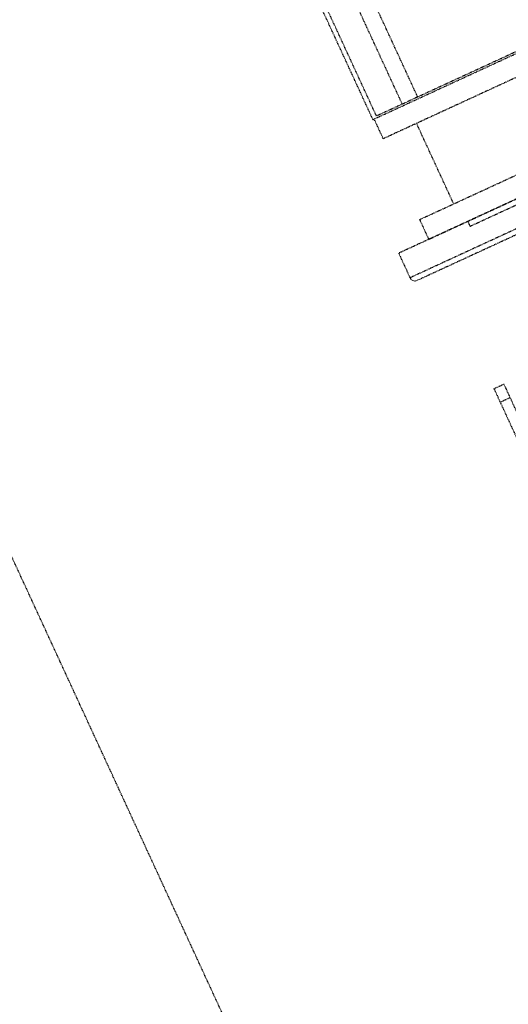
# Model space of a CAD drawing. Units: millimetres. Extents: x 362722 to 495168, y 68469 to 112367.
# Drawn here: x 478772 to 478866, y 102912 to 103100 of the extents above; entities that cross this region are included whole.
import ezdxf

# ---------------------------------------------------------------- set-up
doc = ezdxf.new("R2010")
doc.units = ezdxf.units.MM
doc.linetypes.add('NASCOSTA', pattern=[0.375, 0.25, -0.125])
doc.layers.add('01', color=6, linetype='Continuous')

msp = doc.modelspace()

# ---------------------------------------------------------------- linework, layer by layer
at = {"layer": '01', "linetype": 'NASCOSTA', "ltscale": 0.003}
for p, q in [((478906.03, 102703.86), (478675.2, 103204.51)), ((478845.52, 103084.13), (478806.02, 103169.8)), ((478848.47, 103085.49), (478808.97, 103171.16)), ((478839.89, 103081.17), (478800.12, 103167.45)), ((478840.57, 103081.85), (478801.07, 103167.52)), ((478839.89, 103081.17), (478923.12, 103119.55)), ((478924.54, 103115.62), (478841.87, 103077.5)), ((478848.84, 103062), (478931.8, 103100.25)), ((478939.3, 103099.12), (478844.83, 103055.56)), ((478873.22, 103096.9), (478840.57, 103081.85)), ((478850.59, 103058.22), (478933.55, 103096.47)), ((478941.48, 103094.41), (478847, 103050.85)), ((478940.97, 103093.03), (478848.38, 103050.34)), ((478858.49, 103060.72), (478926.51, 103092.08)), ((478841.87, 103077.5), (478840.13, 103081.28)), ((478855.37, 103065.01), (478848.25, 103080.44)), ((478848.84, 103062), (478850.59, 103058.22)), ((478858.05, 103061.66), (478858.49, 103060.72)), ((478844.83, 103055.56), (478847, 103050.85)), ((478863.08, 103029.6), (478864.97, 103030.47)), ((478864.97, 103030.47), (478872.6, 103013.92)), ((478863.08, 103029.6), (478870.71, 103013.05)), ((478866.17, 103027.86), (478864.28, 103026.99))]:
    msp.add_line(p, q, dxfattribs=at)
msp.add_arc((478847.95, 103051.29), 1.04, 204.7525, 294.7525, dxfattribs=at)

doc.saveas('drawing.dxf')
